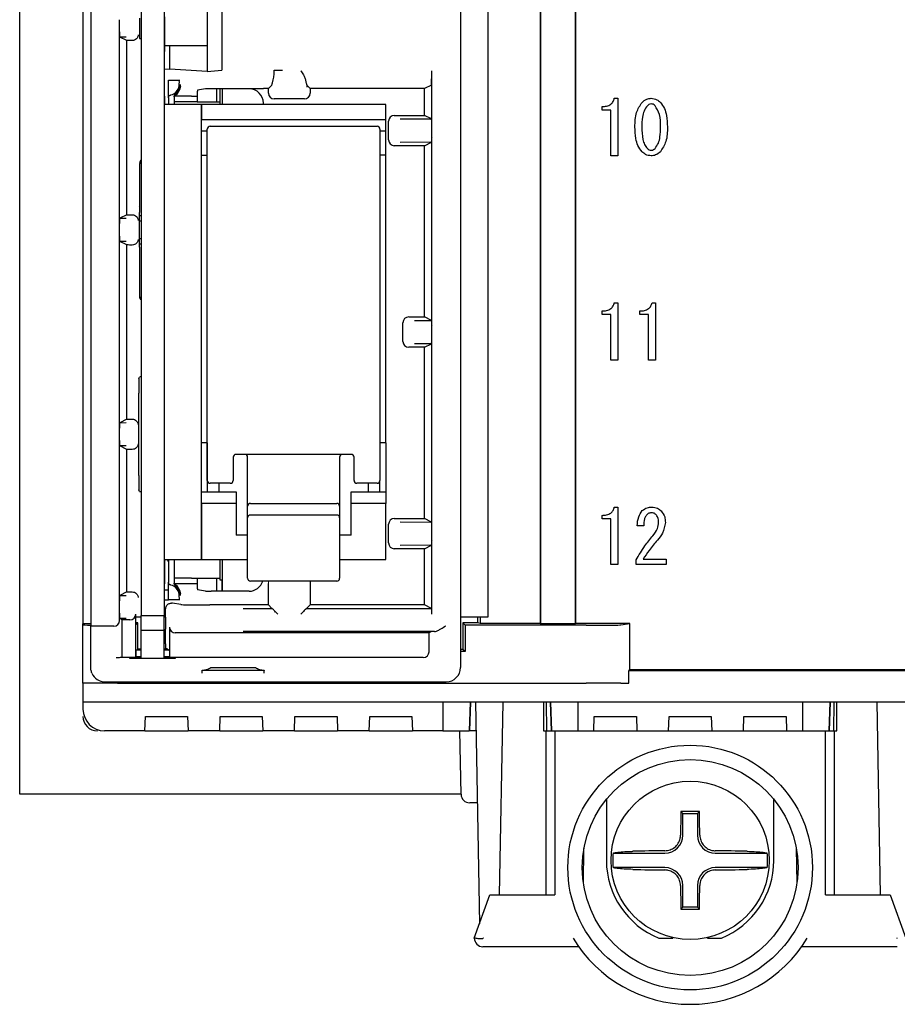
# Model space of a CAD drawing. Extents: x -77 to 475, y 22 to 330.
# Drawn here: x 195 to 226, y 97 to 131 of the extents above; entities that cross this region are included whole.
import ezdxf

# ---------------------------------------------------------------- set-up
doc = ezdxf.new("R2010")
doc.units = 0
doc.layers.get('0').update_dxf_attribs({"linetype": 'CONTINUOUS'})

msp = doc.modelspace()

# ---------------------------------------------------------------- linework, layer by layer
at = {"color": 3}
for p, q in [((195.42984, 104.35021), (195.42984, 200.35021)), ((201.94984, 115.25022), (201.94984, 127.45021)), ((202.04984, 127.55021), (207.84984, 127.55021)), ((207.94984, 127.45021), (207.94984, 115.25022)), ((202.84984, 116.05021), (202.84984, 115.25022)), ((206.94984, 116.15021), (202.94984, 116.15021)), ((203.34984, 115.12625), (203.34984, 116.05021)), ((206.54984, 116.05021), (206.54984, 115.12625)), ((207.04984, 115.25022), (207.04984, 116.05021)), ((202.74984, 115.15021), (202.04984, 115.15021)), ((203.34984, 114.72764), (203.34984, 115.12625)), ((206.54984, 115.12625), (206.54984, 114.72764)), ((207.84984, 115.15021), (207.14984, 115.15021)), ((203.34984, 114.35022), (203.34984, 114.72764)), ((206.54984, 114.72764), (206.54984, 114.35022)), ((203.34984, 113.95301), (203.34984, 114.35022)), ((203.44984, 114.45021), (206.44984, 114.45021)), ((206.54984, 114.35022), (206.54984, 113.95301)), ((203.34984, 112.05021), (203.34984, 113.95301)), ((206.44984, 114.04655), (203.44984, 114.04655)), ((206.54984, 113.95301), (206.54984, 112.05021)), ((203.34984, 111.85021), (203.34984, 112.05021)), ((206.54984, 112.05021), (206.54984, 111.85021)), ((206.44984, 111.75021), (203.44984, 111.75021)), ((212.1094, 100.85021), (212.22635, 107.55022)), ((213.62984, 107.55022), (213.62984, 106.55021)), ((213.72404, 107.55022), (213.74149, 106.55021)), ((223.71818, 106.55021), (223.73564, 107.55022)), ((223.82984, 106.55021), (223.82984, 107.55022)), ((225.35028, 100.85021), (225.23333, 107.55022)), ((210.76833, 104.34498), (210.72984, 106.55021)), ((213.62984, 106.55021), (213.72984, 106.55021)), ((213.72984, 100.85021), (213.72984, 106.55021)), ((213.72984, 106.55021), (214.02984, 106.55021)), ((214.02984, 106.55021), (214.02984, 100.85021)), ((223.42984, 100.85021), (223.42984, 106.55021)), ((223.42984, 106.55021), (223.72984, 106.55021)), ((223.72984, 106.55021), (223.72984, 100.85021)), ((223.72984, 106.55021), (223.82984, 106.55021)), ((210.76824, 104.35021), (195.42984, 104.35021)), ((211.33631, 104.05021), (211.06829, 104.05021)), ((215.81984, 104.16546), (215.81984, 102.05022)), ((221.63984, 102.05022), (221.63984, 104.16546)), ((218.47732, 103.67773), (218.40875, 103.74631)), ((218.47732, 102.92522), (218.47732, 103.67773)), ((218.47732, 103.67773), (218.98235, 103.67773)), ((218.98235, 103.67773), (219.05093, 103.74631)), ((218.98235, 103.67773), (218.98235, 102.92522)), ((215.01847, 101.26334), (215.03947, 102.46629)), ((216.0509, 102.30273), (217.85484, 102.30273)), ((219.60484, 102.30273), (221.40878, 102.30273)), ((222.42021, 102.46629), (222.44121, 101.26334)), ((217.85484, 101.7977), (216.0509, 101.7977)), ((221.40878, 101.7977), (219.60484, 101.7977)), ((218.47732, 100.4227), (218.47732, 101.17522)), ((218.98235, 101.17522), (218.98235, 100.4227)), ((211.22984, 99.35021), (211.77332, 100.85021)), ((211.77332, 100.85021), (212.0924, 100.85021)), ((212.0924, 100.85021), (214.02984, 100.85021)), ((223.42984, 100.85021), (225.36728, 100.85021)), ((225.36728, 100.85021), (225.68636, 100.85021)), ((225.68636, 100.85021), (226.22984, 99.35021)), ((218.47732, 100.4227), (218.40875, 100.35412)), ((218.98235, 100.4227), (218.47732, 100.4227)), ((218.98235, 100.4227), (219.05093, 100.35412)), ((217.64444, 99.35021), (218.12984, 99.35021)), ((218.12984, 99.35021), (218.12984, 99.36647)), ((219.32984, 99.36647), (219.32984, 99.35021)), ((219.32984, 99.35021), (219.81524, 99.35021)), ((214.85685, 99.05021), (211.52984, 99.05021)), ((225.92984, 99.05021), (222.60282, 99.05021))]:
    msp.add_line(p, q, dxfattribs=at)
at = {"color": 4}
for p, q in [((197.62984, 194.43163), (197.62984, 110.2688)), ((213.51238, 194.4264), (213.51238, 110.27403)), ((213.52984, 194.43163), (213.52984, 110.2688)), ((214.72984, 194.43163), (214.72984, 110.2688)), ((214.74729, 194.4264), (214.74729, 110.27403)), ((197.89984, 194.20021), (197.89984, 110.50021)), ((199.64984, 194.15021), (199.64984, 110.55021)), ((200.44984, 194.15021), (200.44984, 110.55021)), ((210.74984, 194.20021), (210.74984, 110.50021)), ((211.69984, 194.20021), (211.69984, 110.50021)), ((202.44984, 132.60021), (202.44984, 129.50021)), ((201.94984, 131.75021), (201.94984, 130.35021)), ((200.45984, 131.35021), (200.45984, 130.75021)), ((198.9007, 130.84898), (198.9007, 131.25145)), ((199.59067, 131.30169), (199.59067, 130.79873)), ((198.89984, 124.16702), (198.89984, 130.83341)), ((200.45984, 130.75021), (200.44984, 130.75021)), ((200.45984, 130.75021), (200.45984, 130.15021)), ((199.13322, 130.64576), (198.9048, 130.64774)), ((199.14945, 130.52542), (198.9048, 130.64774)), ((199.14945, 124.47501), (199.14945, 130.52542)), ((199.59241, 130.59874), (199.59811, 130.59304)), ((200.45984, 130.35021), (201.94984, 130.35021)), ((200.64984, 129.53688), (200.64984, 130.35021)), ((201.94984, 130.35021), (201.94984, 129.45021)), ((200.45984, 130.15021), (200.44984, 130.15021)), ((200.44984, 129.55021), (200.64984, 129.53688)), ((201.94984, 129.45021), (200.64984, 129.53688)), ((201.94984, 129.45021), (202.44984, 129.50021)), ((204.27266, 129.33127), (204.2729, 129.33896)), ((204.2729, 129.33896), (204.2729, 129.50021)), ((204.2729, 129.50021), (204.3981, 129.50021)), ((204.3981, 129.50021), (204.56638, 129.50021)), ((209.74984, 127.63792), (209.74984, 129.48001)), ((200.60106, 129.15021), (200.59984, 129.14953)), ((200.59984, 128.53384), (200.59984, 129.14953)), ((200.67984, 129.15021), (200.96726, 129.15021)), ((200.96726, 129.15021), (200.99188, 129.15021)), ((204.07461, 128.85912), (204.19551, 128.98003)), ((204.21595, 129.06155), (204.23774, 129.15776)), ((205.40348, 128.98691), (205.40416, 128.90806)), ((205.40417, 128.98003), (205.52507, 128.85912)), ((209.74119, 128.98003), (209.49936, 128.85912)), ((200.45984, 128.60021), (200.44984, 128.60021)), ((200.45984, 128.60021), (200.45984, 128.30021)), ((201.39984, 128.60021), (200.81559, 128.60021)), ((201.39984, 128.60021), (201.59984, 128.60021)), ((201.59849, 128.60021), (201.59849, 128.60195)), ((201.59984, 128.60021), (201.59984, 128.40021)), ((201.88991, 128.84874), (201.60888, 128.80194)), ((203.39984, 128.85039), (202.08963, 128.85039)), ((202.28274, 128.40021), (202.28274, 128.85039)), ((202.37984, 128.85039), (202.37984, 128.30021)), ((202.47984, 128.30021), (202.47984, 128.85039)), ((204.07461, 128.85912), (203.90199, 128.85912)), ((204.07461, 128.70021), (204.07461, 128.85912)), ((205.52507, 128.85912), (205.52507, 128.70021)), ((209.49936, 128.85912), (205.52507, 128.85912)), ((209.49936, 127.92545), (209.49936, 128.85912)), ((201.74984, 128.30021), (200.44984, 128.30021)), ((200.59984, 128.53384), (200.59984, 128.30021)), ((200.79984, 128.57184), (200.79984, 128.30021)), ((201.39984, 128.40021), (200.79984, 128.40021)), ((201.59984, 128.40021), (201.39984, 128.40021)), ((201.59984, 128.40021), (202.37984, 128.40021)), ((201.74984, 112.50021), (201.74984, 128.30021)), ((201.74984, 128.30021), (201.74984, 127.78021)), ((208.14984, 128.30021), (201.74984, 128.30021)), ((203.89984, 128.30021), (203.89984, 128.35045)), ((205.32508, 128.50021), (204.2746, 128.50021)), ((208.14984, 127.78021), (208.14984, 128.30021)), ((216.0937, 128.5215), (216.21682, 128.5215)), ((216.21682, 128.5215), (216.21682, 126.52149)), ((208.44983, 127.92545), (209.49936, 127.92545)), ((209.74495, 127.80266), (209.49936, 127.92545)), ((215.67303, 128.11298), (215.67303, 128.23421)), ((215.974, 128.11298), (215.67303, 128.11298)), ((215.974, 126.52149), (215.974, 128.11298)), ((201.74984, 127.78021), (208.14984, 127.78021)), ((208.14984, 127.38021), (208.14984, 127.78021)), ((208.24984, 127.07498), (208.24984, 127.72545)), ((208.65009, 127.81213), (209.74495, 127.80266)), ((209.74507, 127.60145), (209.74507, 127.19898)), ((201.94984, 127.38021), (201.74984, 127.38021)), ((208.14984, 127.38021), (207.94984, 127.38021)), ((208.14984, 126.55021), (208.14984, 127.38021)), ((209.74495, 126.99777), (208.65009, 126.9883)), ((209.49936, 126.87498), (209.74495, 126.99777)), ((209.74984, 120.63792), (209.74984, 127.16251)), ((201.74984, 126.55021), (201.94984, 126.55021)), ((208.14984, 126.55021), (207.94984, 126.55021)), ((208.14984, 116.55022), (208.14984, 126.55021)), ((209.49936, 126.87498), (208.44983, 126.87498)), ((209.49936, 120.92545), (209.49936, 126.87498)), ((199.59984, 124.76941), (199.59984, 126.25021)), ((216.21682, 126.52149), (215.974, 126.52149)), ((199.59024, 123.34675), (199.59024, 124.55368)), ((199.59195, 124.75364), (199.59984, 124.76941)), ((198.9007, 123.74898), (198.9007, 124.15145)), ((199.14945, 124.47501), (198.9048, 124.35269)), ((198.9048, 124.35269), (199.13322, 124.35467)), ((199.59024, 124.45021), (199.64984, 124.45021)), ((199.64984, 124.25021), (199.59024, 124.25021)), ((198.89984, 117.06702), (198.89984, 123.73341)), ((199.14945, 123.42542), (198.9048, 123.54774)), ((199.13322, 123.54576), (198.9048, 123.54774)), ((199.59024, 123.65021), (199.64984, 123.65021)), ((199.14945, 117.37501), (199.14945, 123.42542)), ((199.64984, 123.45021), (199.59024, 123.45021)), ((199.59195, 123.14678), (199.59984, 123.13101)), ((199.59984, 121.65021), (199.59984, 123.13101)), ((216.0937, 121.42149), (216.21682, 121.42149)), ((216.21682, 121.42149), (216.21682, 119.42149)), ((217.40702, 121.42149), (217.53014, 121.42149)), ((217.53014, 121.42149), (217.53014, 119.42149)), ((215.67303, 121.01298), (215.67303, 121.13421)), ((216.98635, 121.01298), (216.98635, 121.13421)), ((208.94983, 120.92545), (209.49936, 120.92545)), ((209.15446, 120.80777), (209.74495, 120.80266)), ((209.74495, 120.80266), (209.49936, 120.92545)), ((215.974, 121.01298), (215.67303, 121.01298)), ((215.974, 119.42149), (215.974, 121.01298)), ((217.28732, 121.01298), (216.98635, 121.01298)), ((217.28732, 119.42149), (217.28732, 121.01298)), ((208.74984, 120.07498), (208.74984, 120.72545)), ((209.74507, 120.60145), (209.74507, 120.19898)), ((209.74984, 113.63792), (209.74984, 120.16251)), ((209.49936, 119.87498), (208.94983, 119.87498)), ((209.74495, 119.99777), (209.15446, 119.99266)), ((209.49936, 119.87498), (209.74495, 119.99777)), ((209.49936, 113.92544), (209.49936, 119.87498)), ((216.21682, 119.42149), (215.974, 119.42149)), ((217.53014, 119.42149), (217.28732, 119.42149)), ((199.56922, 118.78195), (199.59811, 118.83974)), ((199.56493, 115.4184), (199.56493, 118.28203)), ((199.14945, 117.37501), (198.9048, 117.25269)), ((198.9007, 116.64898), (198.9007, 117.05145)), ((198.9048, 117.25269), (199.13322, 117.25467)), ((198.89984, 111.06704), (198.89984, 116.63341)), ((199.13322, 116.44576), (198.9048, 116.44774)), ((199.14945, 116.32542), (198.9048, 116.44774)), ((199.14945, 111.37503), (199.14945, 116.32542)), ((201.94984, 116.55022), (201.74984, 116.55022)), ((201.94984, 116.55022), (201.94984, 114.85021)), ((208.14984, 116.55022), (207.94984, 116.55022)), ((208.14984, 116.55022), (208.14984, 114.85021)), ((199.59811, 114.86069), (199.56922, 114.91847)), ((202.34984, 115.15021), (202.34984, 114.85021)), ((207.54984, 114.85021), (207.54984, 115.15021)), ((207.94984, 114.85021), (207.94984, 115.25019)), ((201.74984, 114.85021), (202.94984, 114.85021)), ((202.94984, 114.85021), (202.94984, 114.45021)), ((206.94984, 114.85021), (208.14984, 114.85021)), ((206.94984, 114.45021), (206.94984, 114.85021)), ((208.14984, 114.85021), (208.14984, 114.45021)), ((201.74984, 114.45021), (201.74984, 112.50021)), ((202.94984, 114.45021), (201.74984, 114.45021)), ((202.94984, 114.45021), (202.94984, 113.35021)), ((208.14984, 114.45021), (206.94984, 114.45021)), ((206.94984, 113.35021), (206.94984, 114.45021)), ((208.14984, 112.50021), (208.14984, 114.45021)), ((216.0937, 114.32149), (216.21682, 114.32149)), ((216.21682, 114.32149), (216.21682, 112.32149)), ((208.44983, 113.92544), (209.49936, 113.92544)), ((209.74495, 113.80266), (209.49936, 113.92544)), ((215.67303, 113.91298), (215.67303, 114.03421)), ((215.974, 113.91298), (215.67303, 113.91298)), ((215.974, 112.32149), (215.974, 113.91298)), ((208.24984, 113.07498), (208.24984, 113.72545)), ((208.65009, 113.81213), (209.74495, 113.80266)), ((209.74507, 113.60145), (209.74507, 113.19898)), ((217.11973, 113.66484), (216.894, 113.66484)), ((203.34984, 113.35021), (202.94984, 113.35021)), ((206.94984, 113.35021), (206.54984, 113.35021)), ((209.49936, 112.87498), (208.44983, 112.87498)), ((209.74495, 112.99777), (208.65009, 112.9883)), ((209.49936, 112.87498), (209.74495, 112.99777)), ((209.49936, 110.92544), (209.49936, 112.87498)), ((209.74984, 110.60195), (209.74984, 113.16251)), ((200.44984, 112.50021), (201.74984, 112.50021)), ((200.45984, 112.20938), (200.44984, 112.20938)), ((200.45984, 112.50021), (200.45984, 112.20938)), ((200.45984, 112.20938), (200.45984, 111.65021)), ((200.56683, 112.50021), (200.58317, 112.47383)), ((200.59984, 112.50021), (200.59984, 111.71658)), ((200.79984, 112.50021), (200.79984, 111.67858)), ((201.74984, 112.50021), (203.34984, 112.50021)), ((202.37984, 112.50021), (202.37984, 111.80002)), ((202.47984, 111.40003), (202.47984, 112.50021)), ((206.54984, 112.50021), (208.14984, 112.50021)), ((216.21682, 112.32149), (215.974, 112.32149)), ((216.85296, 112.32149), (216.85296, 112.4849)), ((217.89951, 112.32149), (216.85296, 112.32149)), ((217.09921, 112.51568), (217.89951, 112.51568)), ((217.89951, 112.51568), (217.89951, 112.32149)), ((201.39984, 111.85021), (200.79984, 111.85021)), ((201.39984, 111.85021), (201.59984, 111.85021)), ((201.59984, 111.85021), (201.59984, 111.65021)), ((201.59984, 111.85021), (202.37984, 111.85021)), ((202.28274, 111.40003), (202.28274, 111.85021)), ((200.45984, 111.65021), (200.44984, 111.65021)), ((200.59984, 111.1009), (200.59984, 111.71658)), ((201.39984, 111.65021), (200.81559, 111.65021)), ((201.59984, 111.65021), (201.39984, 111.65021)), ((201.59849, 111.64847), (201.59849, 111.65021)), ((202.37984, 111.80002), (202.47984, 111.80002)), ((202.46984, 111.40003), (202.46984, 111.80021)), ((204.07461, 110.92544), (204.07461, 111.66195)), ((205.52507, 111.75021), (205.52507, 110.92544)), ((199.14945, 111.37503), (198.9048, 111.25271)), ((198.9048, 111.25271), (199.13322, 111.25469)), ((200.44984, 111.45021), (200.59984, 111.45021)), ((201.00199, 111.30022), (201.00677, 111.24981)), ((201.88991, 111.40169), (201.60888, 111.44848)), ((203.39984, 111.40003), (202.08963, 111.40003)), ((198.9007, 110.649), (198.9007, 111.05146)), ((200.44984, 111.10021), (200.59984, 111.10021)), ((200.59984, 111.1009), (200.60106, 111.10021)), ((200.96726, 111.10021), (200.67984, 111.10021)), ((201.03393, 110.93371), (200.73977, 110.9827)), ((200.99188, 111.10021), (200.96726, 111.10021)), ((204.07461, 110.92544), (202.03255, 110.92544)), ((204.07461, 110.92544), (204.19784, 110.80222)), ((205.52507, 110.92544), (205.40184, 110.80222)), ((209.49936, 110.92544), (205.52507, 110.92544)), ((209.74638, 110.80194), (209.49936, 110.92544)), ((197.89984, 110.50021), (197.89984, 110.18112)), ((198.89984, 110.38109), (198.89984, 110.63343)), ((199.46195, 109.13276), (199.46195, 110.60397)), ((199.59811, 110.50021), (199.47068, 110.50021)), ((199.47068, 109.35021), (199.47068, 110.50021)), ((199.64984, 110.50021), (199.59811, 110.50021)), ((199.64984, 110.55021), (200.44984, 110.55021)), ((199.64984, 110.05021), (199.64984, 110.55021)), ((200.44984, 110.05021), (200.44984, 110.55021)), ((200.49984, 110.50021), (200.44984, 110.50021)), ((200.49286, 110.50021), (200.49286, 110.43824)), ((200.49984, 110.50021), (200.49984, 110.78436)), ((203.19745, 110.80194), (204.20009, 110.80194)), ((204.20009, 110.80194), (204.19784, 110.80222)), ((204.3981, 110.60195), (204.3309, 110.66916)), ((205.40184, 110.80222), (205.39959, 110.80194)), ((205.39959, 110.80194), (209.74638, 110.80194)), ((210.74984, 110.50021), (210.74984, 108.75021)), ((211.51727, 110.50021), (210.74984, 110.50021)), ((211.34256, 110.50021), (211.34256, 110.30021)), ((211.42984, 110.50021), (211.42984, 110.27403)), ((211.69984, 110.50021), (211.51727, 110.50021)), ((197.89984, 110.2688), (197.62984, 110.2688)), ((197.62984, 110.22796), (197.62984, 110.2688)), ((197.62984, 108.20022), (197.62984, 110.22796)), ((197.89984, 110.10242), (197.89984, 110.18112)), ((198.69987, 110.18112), (197.89984, 110.18112)), ((198.99235, 110.40398), (198.9048, 110.44775)), ((199.13322, 110.44578), (198.9048, 110.44775)), ((198.99235, 109.09647), (198.99235, 110.40398)), ((199.26196, 110.40398), (198.99235, 110.40398)), ((199.5335, 110.30388), (199.47068, 110.30388)), ((199.47068, 110.24106), (199.5335, 110.30388)), ((199.5335, 109.38242), (199.5335, 110.30388)), ((200.63772, 110.15396), (200.63772, 109.13276)), ((210.90838, 110.22167), (210.82984, 110.30021)), ((211.34256, 110.30021), (210.82984, 110.30021)), ((210.82984, 110.30021), (210.82984, 109.37876)), ((215.1218, 110.22167), (210.90838, 110.22167)), ((210.90838, 110.22167), (210.90838, 109.30022)), ((211.42984, 110.27403), (211.34256, 110.30021)), ((213.51238, 110.27403), (211.42984, 110.27403)), ((213.52984, 110.2688), (213.51238, 110.27403)), ((214.72984, 110.2688), (213.52984, 110.2688)), ((214.74729, 110.27403), (214.72984, 110.2688)), ((216.62984, 110.27403), (214.74729, 110.27403)), ((216.32107, 110.22774), (216.62984, 110.27403)), ((216.62984, 108.66471), (216.62984, 110.27403)), ((197.89984, 109.6025), (197.89984, 110.10242)), ((199.64984, 110.05021), (200.44984, 110.05021)), ((199.64984, 109.07203), (199.64984, 110.05021)), ((200.44984, 109.07203), (200.44984, 110.05021)), ((200.49857, 109.57399), (200.49413, 110.08561)), ((209.65733, 109.95396), (200.83772, 109.95396)), ((209.8425, 109.99848), (203.19745, 109.99848)), ((209.74126, 109.99593), (209.65733, 109.95396)), ((209.65733, 109.29644), (209.65733, 109.95396)), ((197.89984, 109.5895), (197.89984, 109.6025)), ((197.89984, 109.08952), (197.89984, 109.5895)), ((199.46601, 109.32675), (199.46195, 109.13276)), ((199.46195, 109.13276), (199.64984, 109.13276)), ((199.47068, 109.35021), (199.46665, 109.34215)), ((199.64984, 109.35021), (199.47068, 109.35021)), ((199.5013, 109.35021), (199.5335, 109.38242)), ((199.64984, 109.38242), (199.5335, 109.38242)), ((200.57532, 109.38242), (200.44984, 109.38242)), ((200.62899, 109.35021), (200.44984, 109.35021)), ((200.44984, 109.13276), (200.63772, 109.13276)), ((200.62899, 109.35021), (200.50164, 109.42663)), ((200.63303, 109.34215), (200.62899, 109.35021)), ((200.63367, 109.32675), (200.63772, 109.13276)), ((210.82984, 109.37876), (210.74984, 109.37876)), ((210.90838, 109.30022), (210.74984, 109.30022)), ((210.90838, 109.30022), (210.82984, 109.37876)), ((197.89984, 109.05454), (197.89984, 109.08952)), ((197.89984, 108.75021), (197.89984, 109.05454)), ((198.99235, 109.09647), (198.98695, 109.09377)), ((199.64984, 109.09647), (198.99235, 109.09647)), ((199.24984, 109.09211), (199.24984, 109.07377)), ((199.44893, 109.07203), (200.65075, 109.07203)), ((199.64984, 109.09385), (199.44923, 109.09385)), ((209.45733, 109.09647), (200.44984, 109.09647)), ((200.65045, 109.09385), (200.44984, 109.09385)), ((200.84984, 109.07377), (200.84984, 109.09211)), ((201.77121, 108.65022), (201.77121, 108.66186)), ((201.77121, 108.66186), (201.8356, 108.66186)), ((203.92846, 108.65022), (201.77121, 108.65022)), ((201.77121, 108.55456), (201.77121, 108.65022)), ((202.07044, 108.75021), (203.62923, 108.75021)), ((203.86408, 108.66186), (203.92846, 108.66186)), ((203.92846, 108.66186), (203.92846, 108.65022)), ((203.92846, 108.55456), (203.92846, 108.65022)), ((216.62984, 108.66471), (216.59492, 108.65022)), ((216.59492, 108.20022), (216.59492, 108.65022)), ((216.59492, 108.65022), (230.96476, 108.65022)), ((230.92984, 108.66471), (216.62984, 108.66471)), ((198.82984, 108.20022), (197.62984, 108.20022)), ((197.62984, 108.20022), (197.62984, 107.55022)), ((198.39984, 108.25021), (210.24984, 108.25021)), ((198.82984, 108.20022), (215.1218, 108.20022)), ((216.32107, 108.20022), (215.1218, 108.20022)), ((216.32107, 108.20022), (216.59492, 108.20022)), ((289.22984, 107.55022), (197.62984, 107.55022)), ((197.62984, 107.55022), (197.62984, 107.30022)), ((210.12984, 107.55022), (210.12984, 106.55021)), ((211.0862, 107.55022), (211.05127, 106.55021)), ((211.09144, 107.55022), (211.05652, 106.55021)), ((211.27522, 107.55022), (211.40969, 99.8466)), ((213.86376, 107.55022), (213.89868, 106.55021)), ((213.87348, 107.55022), (213.90841, 106.55021)), ((214.82984, 107.55022), (214.82984, 106.55021)), ((222.62984, 107.55022), (222.62984, 106.55021)), ((223.5862, 107.55022), (223.55127, 106.55021)), ((223.59591, 107.55022), (223.561, 106.55021)), ((199.77984, 106.55021), (199.79736, 107.05074)), ((199.79736, 107.05074), (201.26232, 107.05074)), ((201.26232, 107.05074), (201.27984, 106.55021)), ((202.37984, 106.55021), (202.3973, 107.05021)), ((202.3973, 107.05021), (203.86238, 107.05021)), ((203.86238, 107.05021), (203.87984, 106.55021)), ((204.97984, 106.55021), (204.9973, 107.05021)), ((204.9973, 107.05021), (206.46238, 107.05021)), ((206.46238, 107.05021), (206.47984, 106.55021)), ((207.57984, 106.55021), (207.5973, 107.05021)), ((207.5973, 107.05021), (209.06238, 107.05021)), ((209.06238, 107.05021), (209.07984, 106.55021)), ((215.37984, 106.55021), (215.3973, 107.05021)), ((215.3973, 107.05021), (216.86238, 107.05021)), ((216.86238, 107.05021), (216.87984, 106.55021)), ((217.97984, 106.55021), (217.9973, 107.05021)), ((217.9973, 107.05021), (219.46238, 107.05021)), ((219.46238, 107.05021), (219.47984, 106.55021)), ((220.57984, 106.55021), (220.5973, 107.05021)), ((220.5973, 107.05021), (222.06238, 107.05021)), ((222.06238, 107.05021), (222.07984, 106.55021)), ((199.77984, 106.55021), (198.37984, 106.55021)), ((199.77984, 106.55021), (201.27984, 106.55021)), ((202.37984, 106.55021), (201.27984, 106.55021)), ((202.37984, 106.55021), (203.87984, 106.55021)), ((204.97984, 106.55021), (203.87984, 106.55021)), ((204.97984, 106.55021), (206.47984, 106.55021)), ((207.57984, 106.55021), (206.47984, 106.55021)), ((207.57984, 106.55021), (209.07984, 106.55021)), ((210.12984, 106.55021), (209.07984, 106.55021)), ((210.12984, 106.55021), (211.05127, 106.55021)), ((211.05652, 106.55021), (211.05127, 106.55021)), ((211.29268, 106.55021), (211.05652, 106.55021)), ((214.02984, 106.55021), (223.42984, 106.55021))]:
    msp.add_line(p, q, dxfattribs=at)
at = {"color": 7, "linetype": 'Continuous', "lineweight": 18}
msp.add_line((204.07461, 111.66195), (204.07459, 111.75021), dxfattribs=at)
at = {"color": 4, "flags": 128}
msp.add_lwpolyline([(205.26878, 110.66916), (205.24687, 110.64725), (205.22437, 110.62475), (205.20158, 110.60195)], dxfattribs=at)
at = {"color": 3, "flags": 128}
for points in [[(211.54892, 99.35021), (211.53938, 99.34352), (211.52984, 99.33683)], [(225.92984, 99.33683), (225.9203, 99.34352), (225.91075, 99.35021)]]:
    msp.add_lwpolyline(points, dxfattribs=at)
at = {"color": 3}
for centre, radius in [((218.72984, 101.80021), 4.25), ((218.72984, 101.80021), 3.75), ((218.72984, 102.05021), 2.75)]:
    msp.add_circle(centre, radius, dxfattribs=at)
at = {"color": 4}
for centre, radius, start, end in [((200.59984, 129.00021), 0.37081, 282.459177, 352.250634), ((200.56701, 129.00021), 0.43784, 308.688616, 353.442761), ((200.89984, 128.54634), 0.1, 126.252726, 180), ((200.56701, 129.00021), 0.46283, 306.252726, 352.18266), ((200.49984, 112.41855), 0.1, 0, 33.55731), ((200.59984, 111.25021), 0.37081, 7.749366, 77.540823), ((200.89984, 111.70409), 0.1, 180, 233.747274), ((200.56701, 111.25021), 0.46283, 7.81734, 53.747274), ((200.56701, 111.25021), 0.43784, 6.557239, 51.311384), ((200.70028, 103.37864), 5.71542, 88.500593, 90.499596), ((198.39984, 108.75021), 0.5, 203.036111, 270), ((210.24984, 108.75021), 0.5, 270, 0), ((198.37984, 107.30021), 0.75, 180, 270), ((198.12984, 107.05021), 0.5, 180, 270)]:
    msp.add_arc(centre, radius, start, end, dxfattribs=at)
at = {"color": 3}
for centre, radius, start, end in [((202.04984, 127.45021), 0.1, 90, 180), ((207.84984, 127.45021), 0.1, 0, 90), ((202.94984, 116.05021), 0.1, 90, 180), ((203.24984, 116.05021), 0.1, 0, 90), ((206.64984, 116.05021), 0.1, 90, 180), ((206.94984, 116.05021), 0.1, 360, 90), ((202.04984, 115.25021), 0.1, 180, 270), ((202.74984, 115.25021), 0.1, 270, 0), ((207.14984, 115.25021), 0.1, 180, 270), ((207.84984, 115.25021), 0.1, 270, 0), ((203.44984, 114.35021), 0.1, 90, 180), ((206.44984, 114.35021), 0.1, 0, 90), ((203.44984, 111.85021), 0.1, 180, 270), ((206.44984, 111.85021), 0.1, 270, 0), ((211.06829, 104.35021), 0.3, 181, 270), ((294.58032, 102.09204), 76.18953, 178.7558701, 179.3734295), ((218.72984, 24.02474), 79.72222, 89.7692335, 90.2307665), ((142.87936, 102.09204), 76.18953, 0.6265705, 1.2441299), ((217.85484, 102.92521), 0.62248, 270, 0), ((219.60484, 102.92521), 0.62248, 180, 270), ((218.72984, 102.05021), 2.69081, 174.615232, 185.384768), ((218.67169, 27.26781), 75.12134, 90.6230346, 91.4704099), ((218.78799, 27.26781), 75.12134, 88.5295901, 89.3769654), ((218.72984, 102.05021), 2.69081, 354.615232, 5.384768), ((218.72984, 102.05021), 2.91, 180, 248.099815), ((218.72984, 102.05021), 2.91, 291.900185, 0), ((218.67169, 176.83262), 75.12134, 268.5295901, 269.3769654), ((217.85484, 101.17521), 0.62248, 0, 90), ((219.60484, 101.17521), 0.62248, 90, 180), ((218.78799, 176.83262), 75.12134, 270.6230346, 271.4704099), ((294.57519, 102.0083), 76.1844, 180.6265498, 181.2441507), ((142.88449, 102.0083), 76.1844, 358.7558493, 359.3734502), ((218.72984, 179.51801), 79.16454, 269.7676078, 270.2323922), ((211.52984, 99.35021), 0.3, 180, 270), ((218.72984, 101.80021), 4.75, 211.050239, 328.949761)]:
    msp.add_arc(centre, radius, start, end, dxfattribs=at)
at = {"color": 4}
for centre, major_axis, ratio, start_param, end_param in [((198.61662, 130.85022), (0.28408, -0.00246), 0.70400144, 6.21130534, 6.28927558), ((198.90483, 130.84773), (-0.00003, 0.20001), 0.02500949, 1.64245598, 3.12908458), ((199.59242, 130.79873), (0, 0.2), 0.00872687, 1.57079633, 3.13286601), ((199.04474, 130.52115), (0.5, 0), 0.00872687, 0.93598379, 1.35982995), ((199.7981, 130.59305), (0.2, 0), 0.00872687, 3.1503193, 3.87736708), ((209.74111, 129.48001), (0, 0.5), 0.01745506, 3.1503193, 4.71238898), ((204.19548, 129.48001), (0, 0.5), 0.00872687, 3.1503193, 3.30795381), ((205.4042, 129.48001), (0, 0.5), 0.00872687, 2.9752315, 3.13286601), ((201.60898, 128.60195), (0, 0.2), 0.05240778, 0.00872665, 1.57079633), ((202.08963, 128.84865), (0.2, 0), 0.00872687, 1.57079633, 3.08923278), ((203.39976, 128.35037), (-0.44731, -0.22364), 0.99980964, 2.67805165, 4.24869568), ((204.27462, 128.70022), (0.14143, 0.14143), 0.99992385, 2.35623257, 3.92695274), ((205.32506, 128.70022), (-0.14143, 0.14143), 0.99992385, 2.35623257, 3.92695274), ((208.44985, 127.72544), (0.14143, -0.14143), 0.99992385, 2.35623257, 3.92695274), ((209.74492, 127.60267), (-0.00003, 0.20001), 0.02500949, 4.88957769, 6.27067723), ((210.02915, 127.60021), (0.28408, -0.00246), 0.70400144, 2.96418364, 3.14768292), ((208.44985, 127.07499), (0.14143, 0.14143), 0.99992385, 2.35623257, 3.92695274), ((209.74492, 127.19776), (0.00003, 0.20001), 0.02500949, 3.15410073, 4.53520027), ((210.02915, 127.20022), (-0.28408, -0.00246), 0.70400144, 6.27709504, 6.46059432), ((199.7981, 126.25367), (0.19485, 0.04599), 0.98067534, 2.1783349, 2.90538268), ((199.7713, 126.30729), (0.10095, 0.19529), 0.70965669, 2.19958209, 2.20034318), ((199.59198, 124.55367), (0, 0.2), 0.00872687, 0.01745329, 1.57079633), ((198.90483, 124.1527), (0.00003, 0.20001), 0.02500949, 0.01250807, 1.49913667), ((198.61662, 124.15021), (-0.28408, -0.00246), 0.70400144, 3.13550238, 3.21347262), ((199.04474, 124.47927), (0.5, 0), 0.00872687, 4.92335536, 5.34720152), ((198.61662, 123.75022), (0.28408, -0.00246), 0.70400144, 6.21130534, 6.28927558), ((198.90483, 123.74773), (-0.00003, 0.20001), 0.02500949, 1.64245598, 3.12908458), ((199.04474, 123.42115), (0.5, 0), 0.00872687, 0.93598379, 1.35982995), ((199.59198, 123.34675), (0, 0.2), 0.00872687, 1.57079633, 3.12413936), ((199.7981, 121.64675), (0.19485, -0.04599), 0.98067534, 3.37780263, 4.10485041), ((199.7713, 121.59314), (-0.10095, 0.19529), 0.70965669, 0.94124948, 0.94201057), ((208.94985, 120.72544), (0.14143, -0.14143), 0.99992385, 2.35623257, 3.92695274), ((209.74492, 120.60267), (-0.00003, 0.20001), 0.02500949, 4.88957769, 6.27067723), ((210.02915, 120.60021), (0.28408, -0.00246), 0.70400144, 2.96418364, 3.14768292), ((208.94985, 120.07499), (0.14143, 0.14143), 0.99992385, 2.35623257, 3.92695274), ((209.74492, 120.19776), (0.00003, 0.20001), 0.02500949, 3.15410073, 4.53520027), ((210.02915, 120.20022), (-0.28408, -0.00246), 0.70400144, 6.27709504, 6.46059432), ((199.56929, 118.28203), (0, 0.5), 0.00872687, 0.01745329, 1.57079633), ((199.7981, 118.83971), (0.2, 0), 0.01745506, 2.40581823, 3.13286601), ((199.04474, 117.37927), (0.5, 0), 0.00872687, 4.92335536, 5.34720152), ((198.90483, 117.0527), (0.00003, 0.20001), 0.02500949, 0.01250807, 1.49913667), ((198.61662, 117.05021), (-0.28408, -0.00246), 0.70400144, 3.13550238, 3.21347262), ((198.61662, 116.65022), (0.28408, -0.00246), 0.70400144, 6.21130534, 6.28927558), ((198.90483, 116.64773), (-0.00003, 0.20001), 0.02500949, 1.64245598, 3.12908458), ((199.04474, 116.32115), (0.5, 0), 0.00872687, 0.93598379, 1.35982995), ((199.56929, 115.4184), (0, 0.5), 0.00872687, 1.57079633, 3.12413936), ((199.7981, 114.86072), (0.2, 0), 0.01745506, 3.1503193, 3.87736708), ((208.44985, 113.72544), (0.14143, -0.14143), 0.99992385, 2.35623257, 3.92695274), ((209.74492, 113.60267), (-0.00003, 0.20001), 0.02500949, 4.88957769, 6.27067723), ((210.02915, 113.60021), (0.28408, -0.00246), 0.70400144, 2.96418364, 3.14768292), ((208.44985, 113.07499), (0.14143, 0.14143), 0.99992385, 2.35623257, 3.92695274), ((209.74492, 113.19776), (0.00003, 0.20001), 0.02500949, 3.15410073, 4.53520027), ((210.02915, 113.20022), (-0.28408, -0.00246), 0.70400144, 6.27709504, 6.46059432), ((201.60898, 111.64848), (0, 0.2), 0.05240778, 1.57079633, 3.13286601), ((203.39976, 111.90005), (-0.44731, 0.22364), 0.99980964, 2.03448963, 3.30094164), ((198.90483, 111.05272), (0.00003, 0.20001), 0.02500949, 0.01250807, 1.49913667), ((199.04474, 111.37929), (0.5, 0), 0.00872687, 4.92335536, 5.34720152), ((202.08963, 111.40178), (0.2, 0), 0.00872687, 3.19395253, 4.71238898), ((198.61662, 111.05022), (-0.28408, -0.00246), 0.70400144, 3.13550238, 3.21347262), ((200.69985, 110.78434), (-0.14143, 0.14143), 0.99992385, 0.14014797, 0.78536009), ((200.54005, 110.98261), (0.2, 0), 0.00872687, 0.05235988, 0.6394136), ((202.03256, 110.93417), (1, 0), 0.00872687, 3.19395253, 4.71238898), ((198.61662, 110.65024), (0.28408, -0.00246), 0.70400144, 6.21130534, 6.28927558), ((198.90483, 110.64775), (-0.00003, 0.20001), 0.02500949, 1.64245598, 3.12908458), ((199.26195, 110.60399), (-0.14143, 0.14143), 0.99992385, 2.35623257, 3.92695274), ((209.74635, 110.60195), (0, 0.2), 0.01745506, 4.71238898, 6.27445866), ((198.82984, 110.22796), (1.2, 0), 0.00523604, 3.14159265, 3.82567389), ((198.69981, 110.38115), (0.14146, -0.14146), 0.99969546, 5.49793944, 7.06843118), ((200.49722, 110.43824), (0, 0.5), 0.00872687, 1.57079633, 2.3535765), ((200.83773, 110.15397), (-0.14143, -0.14143), 0.99992385, 5.49782522, 7.06854539), ((215.1218, 110.22796), (1.2, 0), 0.00523604, 4.71238898, 6.24827872), ((210.24119, 109.99585), (0.5, 0), 0.00872687, 2.4937211, 3.12413936), ((200.50166, 109.92662), (0, 0.5), 0.00872687, 2.3535765, 3.13635667), ((199.46668, 109.14218), (0, 0.2), 0.00872687, 0.01745329, 0.3954627), ((200.633, 109.14218), (0, 0.2), 0.00872687, 5.8877226, 6.26573201), ((209.4573, 109.29647), (-0.17892, 0.08945), 0.99980964, 2.03448963, 3.60513365), ((199.4506, 109.0921), (0.20076, -0.00001), 0.00872, 1.57763532, 3.14159317), ((199.4506, 109.07378), (0.20076, 0.00001), 0.00873323, 3.14159202, 4.70403442), ((200.64907, 109.07378), (0.20076, -0.00001), 0.00873323, 4.72074354, 6.28318594)]:
    msp.add_ellipse(centre, major_axis=major_axis, ratio=ratio, start_param=start_param, end_param=end_param, dxfattribs=at)
at = {"color": 3}
for centre, start_param, end_param in [((203.44984, 113.95301), 1.57079633, 3.14159265), ((206.44984, 113.95301), 0, 1.57079633)]:
    msp.add_ellipse(centre, major_axis=(0.1, 0), ratio=0.93539907, start_param=start_param, end_param=end_param, dxfattribs=at)
at = {"color": 4}
for points, knots in [([(199.54472, 130.72118), (199.54471, 130.7204), (199.54454, 130.70996), (199.53983, 130.66368), (199.50735, 130.59547), (199.43031, 130.53519), (199.3673, 130.52775), (199.34126, 130.52467)], [0, 0, 0, 0, 0.0088028, 0.11637836, 0.5166119, 0.80015901, 1, 1, 1, 1]), ([(204.23774, 129.15776), (204.24642, 129.1893), (204.2608, 129.24162), (204.26929, 129.3058), (204.27266, 129.33127)], [0, 0, 0, 0, 0.60299976, 1, 1, 1, 1]), ([(205.20158, 129.48001), (205.20237, 129.47875), (205.23386, 129.429), (205.26431, 129.37951), (205.29399, 129.33127)], [0, 0, 0, 0, 0.02532575, 1, 1, 1, 1]), ([(205.29399, 129.33127), (205.30131, 129.31783), (205.33101, 129.26325), (205.36335, 129.15947), (205.3767, 129.09528), (205.38372, 129.06155)], [0, 0, 0, 0, 0.13421006, 0.54505155, 1, 1, 1, 1]), ([(200.60106, 129.15021), (200.60267, 129.15021), (200.60688, 129.15021), (200.62219, 129.15021), (200.64584, 129.15021), (200.66562, 129.15021), (200.67793, 129.15021), (200.67984, 129.15021)], [0, 0, 0, 0, 0.18504045, 0.48337069, 0.6960474, 0.95288601, 1, 1, 1, 1]), ([(200.96726, 128.95021), (200.96997, 128.97244), (200.97539, 129.01691), (200.97878, 129.07656), (200.97815, 129.12166), (200.974, 129.14647), (200.96925, 129.14911), (200.96726, 129.15021)], [0, 0, 0, 0, 0.21309874, 0.42629119, 0.63755397, 0.84799996, 1, 1, 1, 1]), ([(201.00693, 129.00066), (201.00684, 128.99924), (201.00584, 128.98354), (201.00383, 128.96609), (201.00199, 128.95021)], [0, 0, 0, 0, 0.09048997, 1, 1, 1, 1]), ([(204.1962, 128.98691), (204.20007, 128.99891), (204.20546, 129.01558), (204.21366, 129.05149), (204.21595, 129.06155)], [0, 0, 0, 0, 0.7199296, 1, 1, 1, 1]), ([(205.38372, 129.06155), (205.38695, 129.04819), (205.39548, 129.01281), (205.40041, 128.99684), (205.40348, 128.98691)], [0, 0, 0, 0, 0.37776169, 1, 1, 1, 1]), ([(200.59984, 128.53384), (200.59988, 128.53614), (200.60018, 128.55081), (200.60663, 128.57778), (200.62681, 128.60934), (200.65303, 128.63005), (200.67227, 128.63586), (200.67984, 128.63814)], [0, 0, 0, 0, 0.04867566, 0.31180424, 0.57506141, 0.83296472, 1, 1, 1, 1]), ([(200.79984, 128.57184), (200.79984, 128.57233), (200.79988, 128.58547), (200.80477, 128.61129), (200.82081, 128.64038), (200.83546, 128.65369), (200.8407, 128.65845)], [0, 0, 0, 0, 0.01471705, 0.39975439, 0.78494494, 1, 1, 1, 1]), ([(203.41383, 128.85739), (203.41509, 128.8574), (203.51977, 128.85796), (203.67236, 128.85888), (203.84838, 128.85907), (203.90199, 128.85912)], [0, 0, 0, 0, 0.00840414, 0.69802887, 1, 1, 1, 1]), ([(215.67303, 128.23421), (215.7253, 128.23657), (215.82959, 128.24128), (215.96702, 128.29983), (216.05942, 128.40262), (216.08226, 128.48184), (216.0937, 128.5215)], [0, 0, 0, 0, 0.28075304, 0.56015712, 0.7798205, 1, 1, 1, 1]), ([(216.81192, 127.52624), (216.81418, 127.69959), (216.8182, 128.00807), (216.98507, 128.26521), (217.05817, 128.37785)], [0, 0, 0, 0, 0.5619581, 1, 1, 1, 1]), ([(217.24285, 128.26499), (217.20069, 128.2052), (217.11619, 128.08539), (217.05877, 127.82728), (217.05203, 127.64045), (217.04791, 127.52624)], [0, 0, 0, 0, 0.27909886, 0.55935954, 1, 1, 1, 1]), ([(217.05817, 128.37785), (217.10992, 128.4227), (217.20236, 128.5028), (217.3231, 128.51578), (217.37624, 128.5215)], [0, 0, 0, 0, 0.55992183, 1, 1, 1, 1]), ([(217.37624, 128.32655), (217.34789, 128.32227), (217.29713, 128.3146), (217.25948, 128.28018), (217.24285, 128.26499)], [0, 0, 0, 0, 0.5583696, 1, 1, 1, 1]), ([(217.37624, 128.5215), (217.44366, 128.51188), (217.56442, 128.49467), (217.65452, 128.41364), (217.69431, 128.37785)], [0, 0, 0, 0, 0.55835655, 1, 1, 1, 1]), ([(217.50962, 128.26499), (217.48799, 128.28406), (217.44936, 128.31811), (217.39858, 128.32397), (217.37624, 128.32655)], [0, 0, 0, 0, 0.56016712, 1, 1, 1, 1]), ([(217.70457, 127.52624), (217.70445, 127.67526), (217.70426, 127.94021), (217.56886, 128.16613), (217.50962, 128.26499)], [0, 0, 0, 0, 0.56243415, 1, 1, 1, 1]), ([(217.69431, 128.37785), (217.74593, 128.31019), (217.84935, 128.17462), (217.92661, 127.87655), (217.93527, 127.65913), (217.94055, 127.52624)], [0, 0, 0, 0, 0.27920532, 0.55942917, 1, 1, 1, 1]), ([(217.05817, 126.66438), (217.00622, 126.73296), (216.90214, 126.87039), (216.82578, 127.17216), (216.81718, 127.39192), (216.81192, 127.52624)], [0, 0, 0, 0, 0.27916897, 0.55940292, 1, 1, 1, 1]), ([(217.04791, 127.52624), (217.05329, 127.37849), (217.0608, 127.17266), (217.13641, 126.91609), (217.20741, 126.82348), (217.24285, 126.77724)], [0, 0, 0, 0, 0.56025227, 0.78046557, 1, 1, 1, 1]), ([(217.50962, 126.77724), (217.55273, 126.83759), (217.63917, 126.95861), (217.69401, 127.22122), (217.70056, 127.41053), (217.70457, 127.52624)], [0, 0, 0, 0, 0.27887096, 0.55919876, 1, 1, 1, 1]), ([(217.94055, 127.52624), (217.93856, 127.35102), (217.93502, 127.03926), (217.76762, 126.77856), (217.69431, 126.66438)], [0, 0, 0, 0, 0.56203732, 1, 1, 1, 1]), ([(217.37624, 126.52149), (217.30888, 126.53102), (217.18825, 126.54809), (217.09801, 126.62876), (217.05817, 126.66438)], [0, 0, 0, 0, 0.55841386, 1, 1, 1, 1]), ([(217.24285, 126.77724), (217.26456, 126.75833), (217.30331, 126.72457), (217.35396, 126.7184), (217.37624, 126.71568)], [0, 0, 0, 0, 0.56027703, 1, 1, 1, 1]), ([(217.37624, 126.71568), (217.40452, 126.7201), (217.45516, 126.72801), (217.49294, 126.76216), (217.50962, 126.77724)], [0, 0, 0, 0, 0.55852804, 1, 1, 1, 1]), ([(217.69431, 126.66438), (217.64245, 126.61983), (217.54983, 126.54027), (217.42929, 126.52723), (217.37624, 126.52149)], [0, 0, 0, 0, 0.55992485, 1, 1, 1, 1]), ([(199.64984, 126.38068), (199.64777, 126.3789), (199.62872, 126.36249), (199.60737, 126.31687), (199.60235, 126.27253), (199.59984, 126.25037)], [0, 0, 0, 0, 0.0575327, 0.52877449, 1, 1, 1, 1]), ([(199.34126, 124.47576), (199.3673, 124.47268), (199.43031, 124.46524), (199.50735, 124.40496), (199.53983, 124.33675), (199.54454, 124.29047), (199.54471, 124.28003), (199.54472, 124.27924)], [0, 0, 0, 0, 0.1998406, 0.48338784, 0.88362159, 0.99119719, 1, 1, 1, 1]), ([(199.54472, 123.62118), (199.54471, 123.62039), (199.54454, 123.60997), (199.53983, 123.56367), (199.50735, 123.49547), (199.43031, 123.43519), (199.3673, 123.42775), (199.34126, 123.42467)], [0, 0, 0, 0, 0.00880087, 0.11637847, 0.5166106, 0.8001593, 1, 1, 1, 1]), ([(199.64984, 121.51975), (199.64777, 121.52153), (199.62873, 121.53794), (199.60737, 121.58356), (199.60235, 121.62789), (199.59984, 121.65006)], [0, 0, 0, 0, 0.05754155, 0.5287732, 1, 1, 1, 1]), ([(215.67303, 121.13421), (215.7253, 121.13657), (215.82959, 121.14128), (215.96702, 121.19983), (216.05942, 121.30262), (216.08226, 121.38184), (216.0937, 121.42149)], [0, 0, 0, 0, 0.280754, 0.56015868, 0.77982003, 1, 1, 1, 1]), ([(216.98635, 121.13421), (217.03862, 121.13657), (217.14291, 121.14128), (217.28034, 121.19983), (217.37274, 121.30262), (217.39558, 121.38184), (217.40702, 121.42149)], [0, 0, 0, 0, 0.280754, 0.56015868, 0.77982003, 1, 1, 1, 1]), ([(199.34126, 117.37576), (199.3673, 117.37268), (199.43031, 117.36523), (199.50735, 117.30496), (199.53983, 117.23676), (199.54454, 117.19046), (199.54471, 117.18003), (199.54472, 117.17925)], [0, 0, 0, 0, 0.19984138, 0.48338903, 0.88362336, 0.99119912, 1, 1, 1, 1]), ([(199.54472, 116.52118), (199.54471, 116.5204), (199.54454, 116.50997), (199.53983, 116.46366), (199.50735, 116.39548), (199.43031, 116.33519), (199.3673, 116.32775), (199.34126, 116.32467)], [0, 0, 0, 0, 0.00880086, 0.11638029, 0.51661024, 0.80015998, 1, 1, 1, 1]), ([(215.67303, 114.03421), (215.7253, 114.03657), (215.82959, 114.04128), (215.96702, 114.09983), (216.05942, 114.20262), (216.08226, 114.28184), (216.0937, 114.32149)], [0, 0, 0, 0, 0.2807547, 0.56016008, 0.77981948, 1, 1, 1, 1]), ([(217.06843, 114.19837), (217.12328, 114.23923), (217.22153, 114.3124), (217.34308, 114.31871), (217.39676, 114.32149)], [0, 0, 0, 0, 0.55831512, 1, 1, 1, 1]), ([(217.39676, 114.32149), (217.46585, 114.31472), (217.58936, 114.3026), (217.68357, 114.22313), (217.72509, 114.18811)], [0, 0, 0, 0, 0.55931679, 1, 1, 1, 1]), ([(216.894, 113.66484), (216.89952, 113.77425), (216.90935, 113.96916), (217.01993, 114.12849), (217.06843, 114.19837)], [0, 0, 0, 0, 0.56140416, 1, 1, 1, 1]), ([(217.21207, 114.04447), (217.19104, 114.01355), (217.14886, 113.95155), (217.12454, 113.81857), (217.12155, 113.72316), (217.11973, 113.66484)], [0, 0, 0, 0, 0.2787545, 0.55916141, 1, 1, 1, 1]), ([(217.37624, 114.12655), (217.34125, 114.11972), (217.27853, 114.10749), (217.23244, 114.06379), (217.21207, 114.04447)], [0, 0, 0, 0, 0.5579388, 1, 1, 1, 1]), ([(217.5404, 114.06499), (217.513, 114.08554), (217.46394, 114.12234), (217.4031, 114.12526), (217.37624, 114.12655)], [0, 0, 0, 0, 0.55856162, 1, 1, 1, 1]), ([(217.63275, 113.79822), (217.63001, 113.8535), (217.62512, 113.95211), (217.56626, 114.03053), (217.5404, 114.06499)], [0, 0, 0, 0, 0.56063293, 1, 1, 1, 1]), ([(217.72509, 114.18811), (217.77344, 114.12089), (217.86009, 114.00041), (217.86608, 113.85308), (217.86873, 113.78796)], [0, 0, 0, 0, 0.55798129, 1, 1, 1, 1]), ([(217.4378, 113.32624), (217.498, 113.40515), (217.60547, 113.54603), (217.62441, 113.72118), (217.63275, 113.79822)], [0, 0, 0, 0, 0.56012473, 1, 1, 1, 1]), ([(217.86873, 113.78796), (217.84582, 113.65987), (217.80476, 113.43033), (217.65701, 113.25142), (217.5917, 113.17234)], [0, 0, 0, 0, 0.55798775, 1, 1, 1, 1]), ([(216.85296, 112.4849), (216.94937, 112.65092), (217.12154, 112.94742), (217.34115, 113.21048), (217.4378, 113.32624)], [0, 0, 0, 0, 0.55991333, 1, 1, 1, 1]), ([(217.5917, 113.17234), (217.4922, 113.05538), (217.31452, 112.84652), (217.165, 112.61677), (217.09921, 112.51568)], [0, 0, 0, 0, 0.56000681, 1, 1, 1, 1]), ([(200.67984, 111.61229), (200.67559, 111.61342), (200.66622, 111.6159), (200.6469, 111.62517), (200.62454, 111.64382), (200.60602, 111.67465), (200.60013, 111.70036), (200.59987, 111.71454), (200.59984, 111.71658)], [0, 0, 0, 0, 0.09317866, 0.20533121, 0.45229187, 0.69876596, 0.95670499, 1, 1, 1, 1]), ([(200.8407, 111.59198), (200.84035, 111.59226), (200.83054, 111.60018), (200.81428, 111.61948), (200.80168, 111.65014), (200.80037, 111.67044), (200.79984, 111.67858)], [0, 0, 0, 0, 0.01391231, 0.38357188, 0.75257838, 1, 1, 1, 1]), ([(199.34126, 111.37578), (199.3673, 111.3727), (199.43031, 111.36525), (199.50735, 111.30497), (199.53983, 111.23678), (199.54454, 111.19048), (199.54471, 111.18005), (199.54472, 111.17926)], [0, 0, 0, 0, 0.19984138, 0.48338903, 0.88362336, 0.99119912, 1, 1, 1, 1]), ([(200.96726, 111.10021), (200.96997, 111.10236), (200.97539, 111.10667), (200.97878, 111.14057), (200.97815, 111.19044), (200.974, 111.24673), (200.96925, 111.28441), (200.96726, 111.30022)], [0, 0, 0, 0, 0.21309686, 0.42628223, 0.63754314, 0.8479896, 1, 1, 1, 1]), ([(200.54005, 110.90463), (200.55242, 110.91855), (200.57722, 110.94644), (200.62466, 110.97156), (200.66853, 110.98283), (200.69015, 110.98338), (200.70054, 110.98365)], [0, 0, 0, 0, 0.26376063, 0.52866119, 0.77345842, 1, 1, 1, 1]), ([(200.67984, 111.10021), (200.67277, 111.10021), (200.66053, 111.10021), (200.63937, 111.10021), (200.61856, 111.10021), (200.60536, 111.10021), (200.60208, 111.10021), (200.60106, 111.10021)], [0, 0, 0, 0, 0.17597841, 0.30450871, 0.58832751, 0.87168064, 1, 1, 1, 1]), ([(204.3309, 110.66916), (204.32903, 110.67105), (204.30528, 110.69506), (204.26852, 110.73804), (204.22926, 110.78044), (204.20784, 110.79937), (204.20209, 110.80128), (204.20009, 110.80194)], [0, 0, 0, 0, 0.02950111, 0.37486515, 0.65176629, 0.87868894, 1, 1, 1, 1]), ([(205.39959, 110.80194), (205.39527, 110.79989), (205.38665, 110.79579), (205.35863, 110.76801), (205.32075, 110.72594), (205.28863, 110.68899), (205.26912, 110.6695), (205.26878, 110.66916)], [0, 0, 0, 0, 0.22236325, 0.44344688, 0.69485956, 0.99463543, 1, 1, 1, 1]), ([(209.8425, 109.99848), (209.86461, 110.00195), (209.91838, 110.01039), (210.03867, 110.07253), (210.15119, 110.14156), (210.22452, 110.18793), (210.23993, 110.19768), (210.24119, 110.19848)], [0, 0, 0, 0, 0.20011663, 0.48670748, 0.89215344, 0.99118359, 1, 1, 1, 1]), ([(198.98695, 109.09377), (198.97967, 109.09331), (198.95555, 109.09178), (198.84781, 109.09037), (198.77928, 109.08953), (198.77846, 109.08952)], [0, 0, 0, 0, 0.29905096, 0.99163256, 1, 1, 1, 1]), ([(197.93971, 108.55456), (197.92598, 108.59395), (197.90312, 108.65958), (197.90078, 108.72433), (197.89984, 108.75021)], [0, 0, 0, 0, 0.60034457, 1, 1, 1, 1]), ([(201.8356, 108.66186), (201.85606, 108.66344), (201.91209, 108.66775), (201.9945, 108.69918), (202.04537, 108.73337), (202.07044, 108.75021)], [0, 0, 0, 0, 0.22582975, 0.61851005, 1, 1, 1, 1]), ([(203.62923, 108.75021), (203.66987, 108.72415), (203.73099, 108.68495), (203.81891, 108.66346), (203.85517, 108.66218), (203.86408, 108.66186)], [0, 0, 0, 0, 0.59949802, 0.90159621, 1, 1, 1, 1])]:
    msp.add_open_spline(points, degree=3, knots=knots, dxfattribs=at)
at = {"color": 3}
for points, knots in [([(217.85484, 102.38471), (217.9156, 102.39128), (218.03722, 102.40443), (218.19932, 102.49907), (218.32107, 102.63703), (218.38511, 102.78769), (218.39245, 102.88638), (218.39534, 102.92522)], [0, 0, 0, 0, 0.21629479, 0.43290839, 0.6474677, 0.86127369, 1, 1, 1, 1]), ([(219.06434, 102.92522), (219.0709, 102.86445), (219.08405, 102.74283), (219.1787, 102.58074), (219.31666, 102.45898), (219.46731, 102.39494), (219.566, 102.3876), (219.60484, 102.38471)], [0, 0, 0, 0, 0.21629425, 0.43291069, 0.64746984, 0.86127161, 1, 1, 1, 1]), ([(216.0509, 102.30273), (216.08489, 102.31086), (216.15785, 102.3283), (216.38336, 102.34971), (216.60021, 102.36047), (216.72623, 102.36393), (216.74403, 102.36441)], [0, 0, 0, 0, 0.28679843, 0.61547761, 0.94570525, 1, 1, 1, 1]), ([(220.71565, 102.36441), (220.82274, 102.36062), (221.03689, 102.35304), (221.27949, 102.33084), (221.37865, 102.31231), (221.40857, 102.3028), (221.40878, 102.30273)], [0, 0, 0, 0, 0.33344168, 0.6667777, 0.99769399, 1, 1, 1, 1]), ([(216.74403, 101.73601), (216.63694, 101.73981), (216.42279, 101.74739), (216.18018, 101.76959), (216.08103, 101.78812), (216.0511, 101.79763), (216.0509, 101.7977)], [0, 0, 0, 0, 0.33344168, 0.6667777, 0.99769399, 1, 1, 1, 1]), ([(218.39534, 101.17522), (218.38877, 101.23598), (218.37562, 101.3576), (218.28098, 101.51969), (218.14302, 101.64144), (217.99237, 101.70549), (217.89368, 101.71283), (217.85484, 101.71572)], [0, 0, 0, 0, 0.21629086, 0.43290824, 0.64746832, 0.86127101, 1, 1, 1, 1]), ([(219.60484, 101.71572), (219.54407, 101.70915), (219.42246, 101.696), (219.26036, 101.60136), (219.13861, 101.4634), (219.07456, 101.31274), (219.06722, 101.21405), (219.06434, 101.17522)], [0, 0, 0, 0, 0.21629567, 0.43291015, 0.64747033, 0.86127312, 1, 1, 1, 1]), ([(221.40878, 101.7977), (221.37478, 101.78957), (221.30183, 101.77213), (221.07631, 101.75073), (220.85946, 101.73996), (220.73344, 101.7365), (220.71565, 101.73601)], [0, 0, 0, 0, 0.28679932, 0.61547724, 0.94570522, 1, 1, 1, 1]), ([(211.52984, 99.33683), (211.52708, 99.33524), (211.51734, 99.32963), (211.49322, 99.32506), (211.43967, 99.32237), (211.3645, 99.32952), (211.28999, 99.33997), (211.23953, 99.3485), (211.23307, 99.34964), (211.22984, 99.35021)], [0, 0, 0, 0, 0.02020311, 0.07131737, 0.15354076, 0.36685193, 0.57839596, 0.78918753, 1, 1, 1, 1])]:
    msp.add_open_spline(points, degree=3, knots=knots, dxfattribs=at)

doc.saveas('drawing.dxf')
